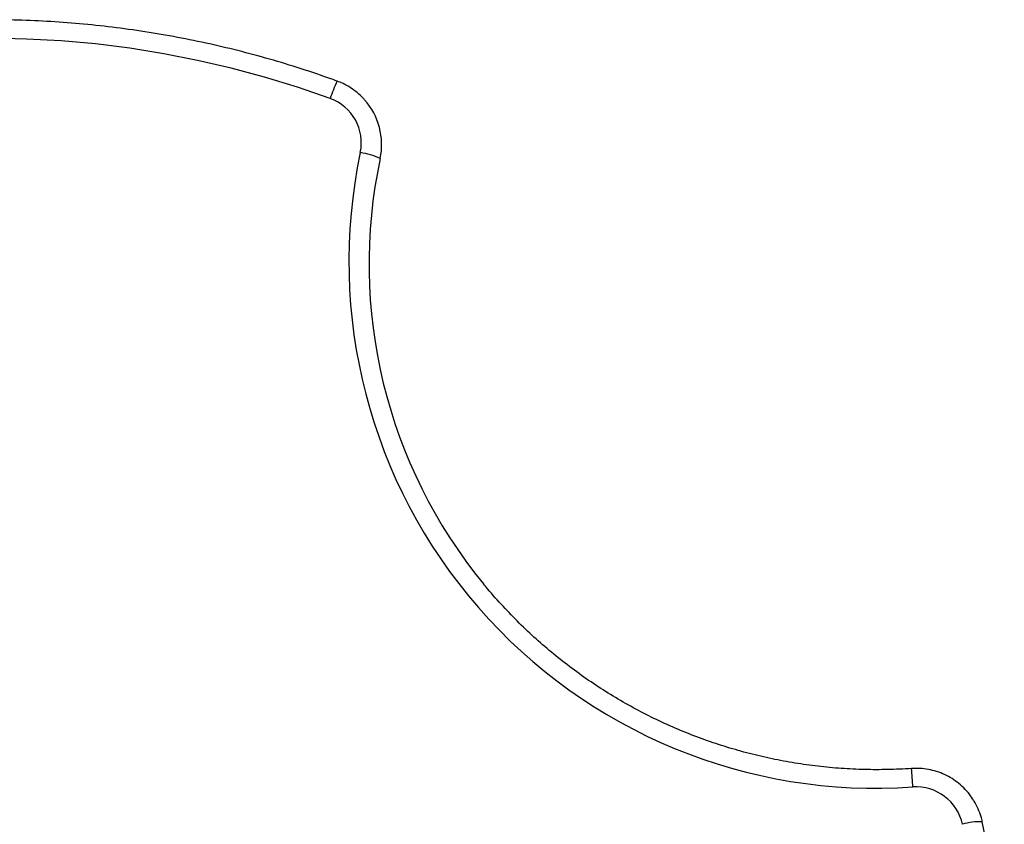
# Model space of a CAD drawing. Units: millimetres. Extents: x 149.1 to 173.4, y 147.4 to 157.2.
# Drawn here: x 152.6 to 152.9, y 156.4 to 156.7 of the extents above; entities that cross this region are included whole.
import ezdxf

# ---------------------------------------------------------------- set-up
doc = ezdxf.new("R2010")
doc.units = ezdxf.units.MM
doc.layers.get('0').update_dxf_attribs({"lineweight": 5})

# ---------------------------------------------------------------- blocks, each defined once
blk = doc.blocks.new('a400_a')
at = {"color": 7, "linetype": 'Continuous', "lineweight": 25}
blk.add_line((452.4033876302539, 399.6333794392185), (452.4033915274114, 399.6333976670494), dxfattribs=at)
at = {"color": 7, "linetype": 'Continuous', "lineweight": 25, "flags": 128}
blk.add_lwpolyline([(452.3886333313741, 399.6511726626768), (452.3789978271972, 399.6544908670903), (452.3692526293463, 399.6574742693547), (452.359409456246, 399.660119281979), (452.3494801441258, 399.6624227243874), (452.3394766328048, 399.6643818267321), (452.32941095132, 399.6659942332253), (452.319295203467, 399.6672580049844), (452.3091415532482, 399.6681716223384), (452.2989622102388, 399.6687339866903), (452.2887694149132, 399.6689444217982)], dxfattribs=at)
at = {"color": 7, "linetype": 'Continuous', "lineweight": 25}
for centre, radius, start, end in [((452.4287494137653, 399.6380535609196), 0.04220676364390059, 154.4036037263939, 161.8907807171672), ((452.3838880453051, 399.6380652046055), 0.01393998554132274, 347.9965950539615, 70.09825126244336), ((452.3839596195822, 399.6375488062322), 0.01987035476433371, 347.9414479808752, 41.68799842436621), ((452.549761060037, 399.6029582356705), 0.1556075254947388, 168.0544835752807, 274.0496633822553), ((452.3949812597485, 399.6161102476754), 0.0192246578858135, 64.05724421448824, 82.40182554372271), ((452.5491269181631, 399.6022664494221), 0.1490233432318369, 167.9420079321576, 219.3713045310312), ((452.3522619639344, 399.4349106740838), 0.2088825806824491, 3.52104476905855, 5.023792021801983), ((452.5617212181725, 399.433780787992), 0.01399217225717303, 12.09687442410225, 93.97920902105864), ((452.2897151196167, 399.3755544046862), 0.2980505171194399, 320.0747439469931, 11.98138004714867), ((452.5803474685537, 399.4205655404648), 0.0168876655636799, 86.8595411928467, 107.0259124856969)]:
    blk.add_arc(centre, radius, start, end, dxfattribs=at)
for points, knots in [([(452.3906847475929, 399.6562881403652), (452.3890615286774, 399.6568691967177), (452.3843845175771, 399.6585434052895), (452.3765731966333, 399.6610823912988), (452.3672285110343, 399.6638055769281), (452.3577985355761, 399.6662212370129), (452.3482952262976, 399.6683318957066), (452.3387280728358, 399.6701339640413), (452.3291072883613, 399.671625909511), (452.3194429667666, 399.6728060622909), (452.3097452949761, 399.6736732052441), (452.3000244824717, 399.6742264175982), (452.2902907665476, 399.6744651181571), (452.2805543972837, 399.6743890545904), (452.2708256280285, 399.6739983067519), (452.261114704089, 399.6732932858422), (452.2514318519526, 399.6722747341182), (452.2417872683646, 399.6709437240925), (452.2321911097689, 399.669301657369), (452.2226534816028, 399.6673502632029), (452.2131844276493, 399.665091596652), (452.2037939194498, 399.6625280364233), (452.1944918457967, 399.6596622823627), (452.1852880023099, 399.6564973526174), (452.1761920811142, 399.6530365804201), (452.1672136606259, 399.6492836106108), (452.1583621954607, 399.6452423957808), (452.1496470064568, 399.6409171920886), (452.1410772709288, 399.6363125547423), (452.1326620126921, 399.631433333444), (452.1244100937394, 399.6262846662639), (452.1163302004471, 399.6208719779452), (452.1084308510937, 399.6152009604111), (452.1007203246874, 399.6092776180076), (452.0932068843623, 399.6031080700041), (452.0858979024352, 399.596699257555), (452.078803085492, 399.5900562738816), (452.0719223990701, 399.5831922954667), (452.0652910950186, 399.576091484515), (452.0605845322253, 399.5708295176728), (452.0581649548759, 399.5678763673995), (452.0577973607807, 399.5674277102871)], [0, 0, 0, 0, 0.01409487799487997, 0.04061183622797014, 0.06712966245646884, 0.0936475464143425, 0.1201654830166806, 0.1466834670407702, 0.1732014930778931, 0.1997195555550492, 0.226237648756707, 0.2527557668472818, 0.2792739038936736, 0.3057920538884633, 0.3323102102837451, 0.358828365459997, 0.3853465133359719, 0.4118646478576034, 0.4383827630211426, 0.4649008528966455, 0.4914189116509862, 0.5179369335708321, 0.5444549130851589, 0.5709728447873961, 0.597490723457243, 0.6240085440817917, 0.6505263018760981, 0.6770439923030601, 0.7035616110925997, 0.7300791542598613, 0.7565966181226093, 0.7831139993175527, 0.809631294815508, 0.8361485019356463, 0.8626656183581564, 0.8891826421358251, 0.9156995717040209, 0.9422164058894309, 0.9687331439169674, 0.9952497854152892, 1, 1, 1, 1]), ([(452.3987732894958, 399.6507716490369), (452.3986762986943, 399.6508919201215), (452.3980540633848, 399.651663507887), (452.3966765320102, 399.6528847201471), (452.3946610517825, 399.6543824470709), (452.3926393113699, 399.6555138465037), (452.3912725491947, 399.6560552847359), (452.3906847475929, 399.6562881403652)], [0, 0, 0, 0, 0.04686808517390446, 0.3006777690020846, 0.5545260632673372, 0.8084156132618187, 1, 1, 1, 1]), ([(452.5603421196585, 399.4532023986458), (452.5591603087242, 399.4531302844034), (452.5556885642283, 399.4529184381527), (452.5499146004523, 399.452803905092), (452.5430317583515, 399.4529663304847), (452.5361632979667, 399.4534472978621), (452.5293242818399, 399.4542404640515), (452.5225289859183, 399.4553455854757), (452.515791747862, 399.4567599527281), (452.5091267417948, 399.4584806905323), (452.5025480008945, 399.4605041490786), (452.4960693739314, 399.4628260764212), (452.4897044996679, 399.4654415830728), (452.4834667781953, 399.4683451649316), (452.4773693392518, 399.471530708578), (452.4714250287153, 399.4749915163547), (452.4656463287439, 399.4787202777288), (452.4600455288447, 399.4827092431651), (452.4546339636028, 399.4869496488163), (452.4494247372087, 399.4914339427187), (452.4444224386563, 399.4961475608716), (452.4396614131448, 399.5010997095005), (452.4361662160928, 399.5049827450121), (452.4343414824936, 399.5072754689963), (452.4339421160922, 399.507777261103)], [0, 0, 0, 0, 0.02481407762108602, 0.07289502480916277, 0.12097902122863, 0.1690629896847989, 0.2171469691131667, 0.2652310062857203, 0.3133151475503017, 0.3613994384719579, 0.409483923479207, 0.4575686455152851, 0.5056536456977964, 0.5537389629875966, 0.601824633870061, 0.6499106920506527, 0.697997168167393, 0.746084089522702, 0.7941714798374697, 0.84225935902922, 0.8903477430176673, 0.9384366435599619, 0.9865260681177087, 1, 1, 1, 1]), ([(452.578693733046, 399.4437973447339), (452.578292590145, 399.4444118889578), (452.5774338146176, 399.4457275187297), (452.5758073028384, 399.4475145473689), (452.5739138959826, 399.4491699571145), (452.5718207577403, 399.4505706658738), (452.5695695931055, 399.4516995375225), (452.5671934146168, 399.4525389898763), (452.5647309129428, 399.4530694789346), (452.562431043999, 399.4532869984168), (452.5609676141877, 399.4532277306707), (452.5603421196585, 399.4532023986458)], [0, 0, 0, 0, 0.1016081228362448, 0.2175249000977938, 0.333457874489539, 0.4494090133252605, 0.5653791366680306, 0.6813678800902824, 0.7973737293822405, 0.9133941221139235, 1, 1, 1, 1]), ([(452.5812716777665, 399.437437113912), (452.5811512302381, 399.4379480909838), (452.5808389450405, 399.4392729050223), (452.5800498955842, 399.4413251322321), (452.5792905941354, 399.4429424477048), (452.578752786908, 399.4437127606134), (452.578693733046, 399.4437973447339)], [0, 0, 0, 0, 0.2281745907611426, 0.5915899468182527, 0.9551545795421755, 1, 1, 1, 1])]:
    blk.add_open_spline(points, degree=3, knots=knots, dxfattribs=at)

msp = doc.modelspace()

# ---------------------------------------------------------------- block references
msp.add_blockref('a400_a', (-299.6688132665646, -242.9901832992875))

doc.saveas('drawing.dxf')
